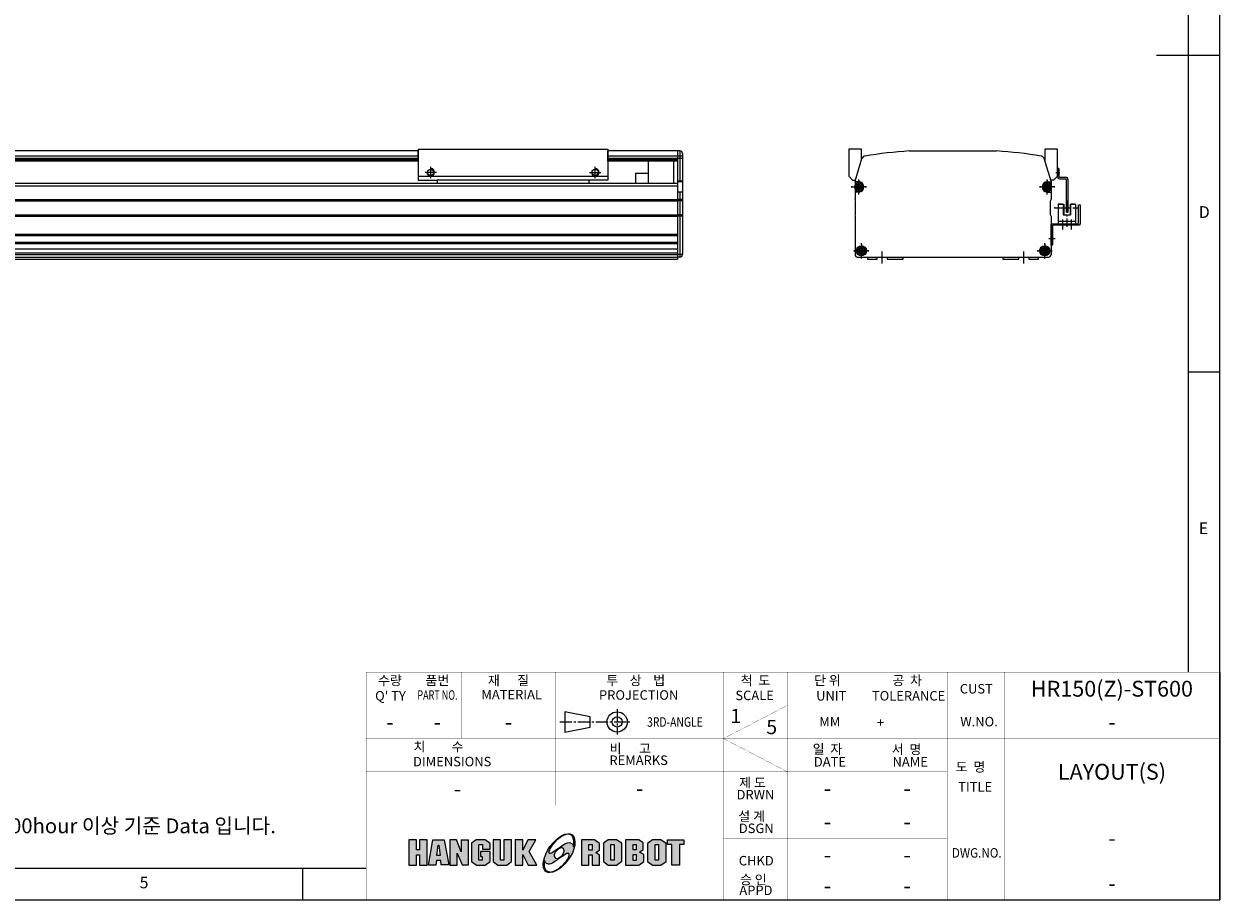
# Model space of a CAD drawing. Units: millimetres. Extents: x 10 to 6210, y 10 to 1395.
# Drawn here: x 5264 to 6210, y 10 to 702 of the extents above; entities that cross this region are included whole.
import ezdxf
from ezdxf.enums import TextEntityAlignment as Align

# ---------------------------------------------------------------- set-up
doc = ezdxf.new("R2010")
doc.units = ezdxf.units.MM
doc.header["$LTSCALE"] = 0.5
doc.header["$PDSIZE"] = -1
doc.linetypes.add('CENTER2', pattern=[28.575, 19.05, -3.175, 3.175, -3.175])
for name, color, linetype in [('1', 3, 'CENTER2'), ('Layer 1', 7, 'Continuous'), ('RD', 1, 'Continuous'), ('표제란', 4, 'Continuous')]:
    doc.layers.add(name, color=color, linetype=linetype)
doc.styles.get("Standard").update_dxf_attribs({"font": 'romans.shx', "bigfont": 'whgtxt.shx'})

# ---------------------------------------------------------------- blocks, each defined once
blk = doc.blocks.new('표제란2')
at = {"linetype": 'Continuous', "lineweight": 0}
for p, q in [((410, 20), (410, 297)), ((10, 20), (410, 20))]:
    blk.add_line(p, q, dxfattribs=at)
at = {"layer": '표제란', "linetype": 'Continuous', "lineweight": 0}
for p, q in [((405, 292), (405, 56)), ((410, 153.5), (400, 153.5)), ((405, 103.5), (410, 103.5)), ((15, 25), (275, 25)), ((265, 20), (265, 25))]:
    blk.add_line(p, q, dxfattribs=at)
at = {"layer": '표제란', "linetype": 'Continuous', "lineweight": 0, "attachment_point": 1}
for s, insert, char_height in [('D', (406.67, 129.67), 1.85), ('{\\fArial|b0|i0|c0|p32;E}', (406.67, 79.67), 1.8521), ('5', (239.17, 23.67), 1.85)]:
    blk.add_mtext(s, dxfattribs=dict(at, insert=insert, char_height=char_height))
blk = doc.blocks.new('block 8')
at = {"layer": 'Layer 1', "lineweight": 0}
for points in [[(353.4, 441), (356.9, 443.2), (356.9, 449.4), (352.3, 452.7), (340.2, 452.7), (340.2, 429.4), (347.1, 429.4), (347.1, 438.8), (350.2, 438.8), (350.2, 429.4), (356.9, 429.4), (356.9, 438.6), (353.4, 441)], [(350.1, 443.1), (347.1, 443.1), (347.1, 448.3), (350.1, 448.3), (350.1, 443.1)]]:
    blk.add_lwpolyline(points, dxfattribs=at)
blk = doc.blocks.new('FGH3Y3')
h = blk.add_hatch(color=142)
h.paths.add_polyline_path([(219.84, 15.62), (220.36, 15.62), (220.36, 13.98), (221.57, 13.98), (221.57, 18.06), (220.36, 18.06), (220.36, 16.42), (219.85, 16.42), (219.85, 18.06), (218.63, 18.06), (218.63, 13.98), (219.84, 13.98)])
h.paths.add_polyline_path([(221.77, 13.98), (222.99, 13.98), (223.07, 14.72), (223.78, 14.72), (223.85, 14), (225.07, 14), (224.31, 18.06), (222.52, 18.06)])
h.paths.add_polyline_path([(223.16, 15.52), (223.35, 17.2), (223.47, 17.2), (223.7, 15.52)], flags=16)
h.paths.add_polyline_path([(226.44, 15.91), (227.21, 13.99), (228.25, 13.99), (228.25, 18.06), (227.08, 18.06), (227.08, 16.1), (226.31, 18.06), (225.26, 18.07), (225.26, 13.98), (226.44, 13.98)])
h.paths.add_polyline_path([(229.94, 17.27), (230.49, 17.27), (230.49, 16.54), (231.74, 16.54), (231.74, 17.47), (230.95, 18.06), (229.51, 18.06), (228.73, 17.48), (228.73, 14.54), (229.55, 13.98), (230.94, 13.98), (231.75, 14.56), (231.75, 16.15), (230.18, 16.15), (230.18, 15.33), (230.48, 15.33), (230.48, 14.77), (229.94, 14.77)])
h.paths.add_polyline_path([(233.44, 18.06), (232.22, 18.06), (232.22, 14.57), (233, 13.98), (234.43, 13.98), (235.17, 14.53), (235.17, 18.06), (233.94, 18.06), (233.94, 14.76), (233.44, 14.76)])
h.paths.add_polyline_path([(235.79, 13.98), (237.01, 13.98), (237.01, 15.68), (237.9, 13.98), (239.26, 13.98), (238.04, 16.15), (239.11, 18.06), (237.8, 18.06), (237.01, 16.37), (237.01, 18.06), (235.79, 18.06)])
h = blk.add_hatch(color=253)
edge = h.paths.add_edge_path(flags=16)
edge.add_spline(control_points=[(244.47, 15.5), (244.31, 14.64), (243.23, 13.77), (243.23, 13.77), (242.12, 12.71), (241.29, 12.86), (241.29, 12.86), (240.71, 12.89), (240.53, 13.48), (240.53, 13.48), (240.39, 13.92), (240.53, 14.7), (240.53, 14.7), (240.61, 14.21), (241.12, 14.14), (241.12, 14.14), (241.55, 13.97), (242.63, 14.85), (242.63, 14.85), (242.63, 14.85), (244.12, 15.82), (244.12, 15.82), (244.69, 16.01), (244.47, 15.5), (244.47, 15.5)], knot_values=[0, 0, 0, 0, 1, 1, 1, 2, 2, 2, 3, 3, 3, 4, 4, 4, 5, 5, 5, 6, 6, 6, 7, 7, 7, 8, 8, 8, 8], degree=3, periodic=0)
edge = h.paths.add_edge_path()
edge.add_spline(control_points=[(244.66, 19), (243.69, 19.27), (241.99, 18.08), (241, 16.32), (240.1, 14.71), (240.08, 13.06), (241.06, 12.79), (242.03, 12.52), (243.59, 13.61), (244.66, 15.31), (245.74, 17.02), (245.64, 18.73), (244.66, 19)], knot_values=[0, 0, 0, 0, 1, 1, 1, 2, 2, 2, 3, 3, 3, 4, 4, 4, 4], degree=3, periodic=0)
edge = h.paths.add_edge_path(flags=16)
edge.add_spline(control_points=[(245.15, 17.06), (245.16, 17.23), (244.99, 17.41), (244.99, 17.41), (244.52, 17.86), (243.77, 17.38), (243.77, 17.38), (243.63, 17.28), (241.68, 15.96), (241.68, 15.96), (241.68, 15.96), (241.18, 15.76), (241.2, 16.05), (241.2, 16.05), (241.33, 16.92), (242.36, 17.89), (242.36, 17.89), (243.51, 18.96), (244.32, 18.94), (244.32, 18.94), (245.24, 18.99), (245.26, 17.93), (245.26, 17.93), (245.27, 17.09), (245.19, 16.97), (245.19, 16.97), (245.13, 16.89), (245.15, 17.06)], knot_values=[0, 0, 0, 0, 1, 1, 1, 2, 2, 2, 3, 3, 3, 4, 4, 4, 5, 5, 5, 6, 6, 6, 7, 7, 7, 8, 8, 8, 9, 9, 9, 9], degree=3, periodic=0)
edge = h.paths.add_edge_path(flags=16)
edge.add_spline(control_points=[(242.2, 15.95), (242.2, 15.95), (242.44, 16.47), (243.05, 16.72), (243.05, 16.72), (243.65, 16.93), (243.67, 16.28), (243.67, 16.28), (243.72, 15.64), (242.85, 15.14), (242.85, 15.14), (242.29, 14.82), (242.12, 15.28), (242.12, 15.28), (241.96, 15.47), (242.2, 15.95)], knot_values=[0, 0, 0, 0, 1, 1, 1, 2, 2, 2, 3, 3, 3, 4, 4, 4, 5, 5, 5, 5], degree=3, periodic=0)
h = blk.add_hatch(color=232)
h.paths.add_polyline_path([(247.68, 15.62), (248.22, 15.62), (248.22, 13.97), (249.4, 13.97), (249.4, 15.59), (248.78, 16.02), (249.39, 16.39), (249.39, 17.47), (248.59, 18.06), (246.47, 18.06), (246.47, 13.97), (247.68, 13.97)])
h.paths.add_polyline_path([(247.67, 16.37), (247.67, 17.28), (248.21, 17.28), (248.21, 16.37)], flags=16)
h.paths.add_polyline_path([(250.01, 14.56), (250.79, 13.97), (252.16, 13.97), (252.97, 14.58), (252.97, 17.48), (252.15, 18.06), (250.79, 18.06), (250.01, 17.49)])
h.paths.add_polyline_path([(251.23, 17.28), (251.74, 17.28), (251.74, 14.75), (251.23, 14.75)], flags=16)
h.paths.add_polyline_path([(253.57, 13.97), (255.75, 13.97), (256.53, 14.55), (256.53, 15.67), (255.85, 16.08), (256.42, 16.46), (256.42, 17.55), (255.75, 18.06), (253.57, 18.06)])
h.paths.add_polyline_path([(254.81, 17.28), (255.32, 17.28), (255.32, 16.41), (254.81, 16.41)], flags=16)
h.paths.add_polyline_path([(254.81, 15.67), (255.32, 15.67), (255.32, 14.73), (254.81, 14.73)], flags=16)
h.paths.add_polyline_path([(257.94, 18.06), (257.15, 17.46), (257.15, 14.57), (257.94, 13.97), (259.29, 13.97), (260.13, 14.57), (260.13, 17.46), (259.29, 18.06)])
h.paths.add_polyline_path([(258.39, 17.28), (258.89, 17.28), (258.89, 14.76), (258.39, 14.76)], flags=16)
h.paths.add_polyline_path([(260.38, 18.06), (260.38, 17.29), (261.07, 17.29), (261.07, 13.97), (262.31, 13.97), (262.31, 17.29), (262.98, 17.29), (262.98, 18.06)])
for p, q in [((221.77, 13.98), (222.52, 18.06)), ((222.52, 18.06), (224.31, 18.06)), ((224.31, 18.06), (225.07, 14)), ((227.08, 18.06), (228.25, 18.06)), ((223.16, 15.52), (223.35, 17.2)), ((223.7, 15.52), (223.16, 15.52)), ((223.35, 17.2), (223.47, 17.2)), ((223.47, 17.2), (223.7, 15.52)), ((222.99, 13.98), (221.77, 13.98)), ((223.07, 14.72), (222.99, 13.98)), ((223.78, 14.72), (223.07, 14.72)), ((223.85, 14), (223.78, 14.72)), ((225.07, 14), (223.85, 14))]:
    blk.add_line(p, q)
at = {"layer": 'Layer 1', "lineweight": 0}
for p, q in [((250.79, 18.06), (250.01, 17.49)), ((250.01, 17.49), (250.01, 14.56)), ((252.15, 18.06), (250.79, 18.06)), ((252.97, 17.48), (252.15, 18.06)), ((252.97, 14.58), (252.97, 17.48)), ((248.22, 15.62), (248.22, 15.62)), ((248.22, 15.62), (248.22, 15.62)), ((251.23, 17.28), (251.74, 17.28)), ((251.23, 14.75), (251.23, 17.28)), ((251.74, 17.28), (251.74, 14.75)), ((250.01, 14.56), (250.79, 13.97)), ((250.79, 13.97), (252.16, 13.97)), ((251.74, 14.75), (251.23, 14.75)), ((252.16, 13.97), (252.97, 14.58))]:
    blk.add_line(p, q, dxfattribs=at)
for points in [[(218.63, 18.06), (218.63, 13.98), (219.84, 13.98), (219.84, 15.62), (220.36, 15.62), (220.36, 13.98), (221.57, 13.98), (221.57, 18.06), (220.36, 18.06), (220.36, 16.42), (219.85, 16.42), (219.85, 18.06), (218.63, 18.06)], [(227.08, 18.06), (227.08, 16.1), (226.31, 18.06), (225.26, 18.07), (225.26, 13.98), (226.44, 13.98), (226.44, 15.91), (227.21, 13.99), (228.25, 13.99), (228.25, 18.06)], [(229.51, 18.06), (228.73, 17.48), (228.73, 14.54), (229.55, 13.98), (230.94, 13.98), (231.75, 14.56), (231.75, 16.15), (230.18, 16.15), (230.18, 15.33), (230.48, 15.33), (230.48, 14.77), (229.94, 14.77), (229.94, 17.27), (230.49, 17.27), (230.49, 16.54), (231.74, 16.54), (231.74, 17.47), (230.95, 18.06), (229.51, 18.06)], [(232.22, 18.06), (232.22, 14.57), (233, 13.98), (234.43, 13.98), (235.17, 14.53), (235.17, 18.06), (233.94, 18.06), (233.94, 14.76), (233.44, 14.76), (233.44, 18.06), (232.22, 18.06)], [(235.79, 18.06), (235.79, 13.98), (237.01, 13.98), (237.01, 15.68), (237.9, 13.98), (239.26, 13.98), (238.04, 16.15), (239.11, 18.06), (237.8, 18.06), (237.01, 16.37), (237.01, 18.06), (235.79, 18.06)], [(255.85, 16.08), (256.42, 16.46), (256.42, 17.55), (255.75, 18.06), (253.57, 18.06), (253.57, 13.97), (255.75, 13.97), (256.53, 14.55), (256.53, 15.67), (255.85, 16.08)], [(259.29, 18.06), (257.94, 18.06), (257.15, 17.46), (257.15, 14.57), (257.94, 13.97), (259.29, 13.97), (260.13, 14.57), (260.13, 17.46), (259.29, 18.06)], [(262.98, 18.06), (262.98, 17.29), (262.31, 17.29), (262.31, 13.97), (261.07, 13.97), (261.07, 17.29), (260.38, 17.29), (260.38, 18.06), (262.98, 18.06)], [(254.81, 17.28), (255.32, 17.28), (255.32, 16.41), (254.81, 16.41), (254.81, 17.28)], [(255.32, 14.73), (254.81, 14.73), (254.81, 15.67), (255.32, 15.67), (255.32, 14.73)], [(258.89, 14.76), (258.39, 14.76), (258.39, 17.28), (258.89, 17.28), (258.89, 14.76)]]:
    blk.add_lwpolyline(points, dxfattribs=at)
for points, knots in [([(244.66, 19), (243.69, 19.27), (241.99, 18.08), (241, 16.32), (240.1, 14.71), (240.08, 13.06), (241.06, 12.79), (242.03, 12.52), (243.59, 13.61), (244.66, 15.31), (245.74, 17.02), (245.64, 18.73), (244.66, 19)], [0, 0, 0, 0, 1, 1, 1, 2, 2, 2, 3, 3, 3, 4, 4, 4, 4]), ([(245.15, 17.06), (245.16, 17.23), (244.99, 17.41), (244.99, 17.41), (244.52, 17.86), (243.77, 17.38), (243.77, 17.38), (243.63, 17.28), (241.68, 15.96), (241.68, 15.96), (241.68, 15.96), (241.18, 15.76), (241.2, 16.05), (241.2, 16.05), (241.33, 16.92), (242.36, 17.89), (242.36, 17.89), (243.51, 18.96), (244.32, 18.94), (244.32, 18.94), (245.24, 18.99), (245.26, 17.93), (245.26, 17.93), (245.27, 17.09), (245.19, 16.97), (245.19, 16.97), (245.13, 16.89), (245.15, 17.06)], [0, 0, 0, 0, 1, 1, 1, 2, 2, 2, 3, 3, 3, 4, 4, 4, 5, 5, 5, 6, 6, 6, 7, 7, 7, 8, 8, 8, 9, 9, 9, 9]), ([(244.47, 15.5), (244.31, 14.64), (243.23, 13.77), (243.23, 13.77), (242.12, 12.71), (241.29, 12.86), (241.29, 12.86), (240.71, 12.89), (240.53, 13.48), (240.53, 13.48), (240.39, 13.92), (240.53, 14.7), (240.53, 14.7), (240.61, 14.21), (241.12, 14.14), (241.12, 14.14), (241.55, 13.97), (242.63, 14.85), (242.63, 14.85), (242.63, 14.85), (244.12, 15.82), (244.12, 15.82), (244.69, 16.01), (244.47, 15.5), (244.47, 15.5)], [0, 0, 0, 0, 1, 1, 1, 2, 2, 2, 3, 3, 3, 4, 4, 4, 5, 5, 5, 6, 6, 6, 7, 7, 7, 8, 8, 8, 8]), ([(242.2, 15.95), (242.2, 15.95), (242.44, 16.47), (243.05, 16.72), (243.05, 16.72), (243.65, 16.93), (243.67, 16.28), (243.67, 16.28), (243.72, 15.64), (242.85, 15.14), (242.85, 15.14), (242.29, 14.82), (242.12, 15.28), (242.12, 15.28), (241.96, 15.47), (242.2, 15.95)], [0, 0, 0, 0, 1, 1, 1, 2, 2, 2, 3, 3, 3, 4, 4, 4, 5, 5, 5, 5])]:
    blk.add_open_spline(points, degree=3, knots=knots, dxfattribs=at)
at = {"layer": 'Layer 1', "xscale": 0.1750000000000114, "yscale": 0.1750000000000114, "zscale": 0.1750000000000114}
blk.add_blockref('block 8', (186.94, -61.17), dxfattribs=at)
blk = doc.blocks.new('XZCVXVEWEWW')
for p, q in [((-1017.18, -2105.35), (-1017.18, -2129.86)), ((-867.18, -2105.35), (-1017.18, -2105.35)), ((-867.18, -2105.35), (-867.18, -2129.86)), ((-867.18, -2126.86), (-1017.18, -2126.86)), ((-1017.18, -2129.85), (-882.18, -2129.85)), ((-1002.18, -2129.85), (-1002.18, -2132.33)), ((-882.18, -2129.85), (-882.18, -2132.33)), ((-867.18, -2129.85), (-882.18, -2129.85))]:
    blk.add_line(p, q)
blk = doc.blocks.new('QWE123QWE')
for p, q in [((176.13, 377.2), (175.26, 375.7)), ((175.26, 375.7), (176.13, 374.2)), ((177.86, 377.2), (176.13, 377.2)), ((176.13, 374.2), (177.86, 374.2)), ((178.73, 375.7), (177.86, 377.2)), ((177.86, 374.2), (178.73, 375.7))]:
    blk.add_line(p, q)
for radius in [3.5, 3.2]:
    blk.add_circle((176.99, 375.7), radius)
at = {"layer": '1'}
for p, q in [((176.99, 381.2), (176.99, 370.2)), ((182.49, 375.7), (171.49, 375.7))]:
    blk.add_line(p, q, dxfattribs=at)
blk = doc.blocks.new('vxvwew12qwe')
blk.add_line((-973.53, 386.21), (-972.33, 386.21))
blk.add_lwpolyline([(-995.33, 418.21), (-995.33, 403.21, 0.414214), (-994.13, 402.01), (-974.03, 402.01, -0.414214), (-973.53, 401.51), (-973.53, 386.21), (-972.33, 386.21), (-972.33, 402.01, 0.414214), (-973.53, 403.21), (-993.63, 403.21, -0.414214), (-994.13, 403.71), (-994.13, 418.21), (-995.33, 418.21)], format="xyb")
at = {"layer": '1'}
for p, q in [((-988.33, 406.59), (-988.33, 398.72)), ((-981.33, 406.59), (-981.33, 398.72)), ((-975.62, 391.21), (-970.52, 391.21))]:
    blk.add_line(p, q, dxfattribs=at)
blk = doc.blocks.new('DGSE')
for p, q in [((1569.1, 445.27), (1569.1, 430.07)), ((1569.4, 445.57), (1573.4, 445.57)), ((1570.05, 445.87), (1570.05, 445.57)), ((1570.05, 445.87), (1572.45, 445.87)), ((1572.45, 445.87), (1572.45, 445.57)), ((1573.1, 445.57), (1573.1, 437.07)), ((1573.4, 445.57), (1573.4, 437.07)), ((1578.4, 445.57), (1582.4, 445.57)), ((1578.4, 445.57), (1578.4, 437.07)), ((1578.7, 445.57), (1578.7, 437.07)), ((1579.35, 445.87), (1579.35, 445.57)), ((1579.35, 445.87), (1581.75, 445.87)), ((1581.75, 445.87), (1581.75, 445.57)), ((1582.7, 445.27), (1582.7, 430.07)), ((1573.1, 437.07), (1578.7, 437.07)), ((1575.9, 437.27), (1575.9, 436.27)), ((1569.1, 432.07), (1582.7, 432.07)), ((1569.1, 430.07), (1582.7, 430.07))]:
    blk.add_line(p, q)
for centre, start, end in [((1569.4, 445.27), 90, 180.00001), ((1582.4, 445.27), 0, 90)]:
    blk.add_arc(centre, 0.3, start, end)
blk.add_point((1569.4, 445.57))
at = {"layer": '1'}
for p, q in [((1575.9, 448.47), (1575.9, 427.47)), ((1566.4, 442.67), (1585.4, 442.67))]:
    blk.add_line(p, q, dxfattribs=at)
blk.add_point((1566.4, 442.67), dxfattribs=at)
at = {"xscale": -1}
blk.add_blockref('vxvwew12qwe', (591.06, 26.86), dxfattribs=at)

msp = doc.modelspace()

# ---------------------------------------------------------------- linework, layer by layer
for p, q in [((5576.06141, 602.01261), (4696.06141, 602.01261)), ((5576.06141, 597.98515), (4696.06141, 597.98515)), ((5576.06141, 596.01006), (4696.06141, 596.01006)), ((5576.06141, 594.01261), (5576.06141, 602.01261)), ((5781.06141, 602.01261), (5726.06141, 602.01261)), ((5726.06141, 594.01261), (5726.06141, 602.01261)), ((5781.06141, 597.98515), (5726.06141, 597.98515)), ((5781.06141, 596.01006), (5726.06141, 596.01006)), ((5781.06141, 602.01261), (5781.06141, 594.01261)), ((5783.06141, 602.01261), (5781.06141, 602.01261)), ((5781.06141, 602.01261), (5781.06141, 518.01261)), ((5785.06141, 597.989), (5781.06141, 597.989)), ((5785.06141, 595.90149), (5781.06141, 595.90149)), ((5783.06141, 602.01261), (5783.06141, 577.51261)), ((5785.06141, 600.01261), (5785.06141, 520.01261)), ((5926.51963, 603.51262), (5916.51962, 603.51262)), ((5916.51962, 603.51262), (5916.51962, 582.01264)), ((5921.51962, 578.01263), (5926.98962, 595.90599)), ((5926.51963, 594.36855), (5926.51963, 603.51262)), ((5964.51907, 602.01263), (6033.52018, 602.01263)), ((6076.51962, 578.01263), (6071.04963, 595.90599)), ((6081.51963, 603.51262), (6071.51962, 603.51262)), ((6071.51962, 603.51262), (6071.51962, 594.36855)), ((6081.51963, 582.01264), (6081.51963, 603.51262)), ((5576.06141, 595.01261), (4696.06141, 595.01261)), ((5576.06141, 594.01261), (4696.06141, 594.01261)), ((5781.06141, 595.01261), (5726.06141, 595.01261)), ((5781.06141, 594.01261), (5726.06141, 594.01261)), ((5758.06141, 594.01261), (5758.06141, 576.51262)), ((5778.06141, 594.01261), (5778.06141, 576.51262)), ((5748.06141, 584.51262), (5748.06141, 576.51262)), ((5748.06141, 584.51262), (5758.06141, 584.51262)), ((5758.06141, 584.51262), (5758.06141, 576.51262)), ((5785.06141, 578.01261), (5781.06141, 578.01261)), ((5785.06141, 577.51261), (5781.06141, 577.51261)), ((5781.06141, 577.51261), (5781.06141, 569.51261)), ((5916.51962, 582.01264), (5919.51962, 579.01264)), ((5919.51962, 579.01264), (5921.82533, 579.01264)), ((5921.51962, 578.01263), (5921.51962, 563.51262)), ((5924.51962, 577.51263), (5921.51962, 577.51263)), ((6073.52073, 577.51263), (6076.52073, 577.51263)), ((6078.51963, 579.01264), (6076.21392, 579.01264)), ((6076.51962, 578.01263), (6076.51962, 563.51262)), ((6081.51963, 582.01264), (6078.51963, 579.01264)), ((6078.51963, 579.01264), (6081.51963, 582.01264)), ((4696.06141, 576.51262), (5781.06141, 576.51262)), ((4696.06141, 574.51262), (5781.06141, 574.51262)), ((5781.06141, 576.51262), (5781.06141, 516.51261)), ((5785.06141, 569.51261), (5781.06141, 569.51261)), ((5783.06141, 569.51261), (5783.06141, 518.01261)), ((5924.51962, 569.51263), (5921.51962, 569.51263)), ((6073.52073, 569.51263), (6076.52073, 569.51263)), ((4696.06141, 563.51262), (5781.06141, 563.51262)), ((4696.06141, 562.51262), (5781.06141, 562.51262)), ((5785.06141, 563.51261), (5781.06141, 563.51261)), ((5785.06141, 562.51261), (5781.06141, 562.51261)), ((5922.01962, 562.51263), (5921.51962, 563.51262)), ((5922.01962, 551.51263), (5922.01962, 562.51263)), ((6076.01962, 562.51263), (6076.51962, 563.51262)), ((6076.01962, 551.51263), (6076.01962, 562.51263)), ((4696.06141, 551.51262), (5781.06141, 551.51262)), ((4696.06141, 550.51262), (5781.06141, 550.51262)), ((5785.06141, 551.51261), (5781.06141, 551.51261)), ((5785.06141, 550.51262), (5781.06141, 550.51262)), ((5921.51962, 550.51263), (5922.01962, 551.51263)), ((5921.51962, 550.51263), (5921.51962, 520.01263)), ((6076.51962, 550.51263), (6076.01962, 551.51263)), ((6076.51962, 550.51263), (6076.51962, 520.01263)), ((4696.06141, 536.26262), (5781.06141, 536.26262)), ((4696.06141, 535.26262), (5781.06141, 535.26262)), ((4696.06141, 529.76262), (5781.06141, 529.76262)), ((4696.06141, 528.76262), (5781.06141, 528.76262)), ((4696.06141, 524.51261), (5781.06141, 524.51261)), ((4696.06141, 521.51261), (5781.06141, 521.51261)), ((4696.06141, 520.01261), (5781.06141, 520.01261)), ((4696.06141, 518.01261), (5781.06141, 518.01261)), ((4696.06141, 516.51261), (5781.06141, 516.51261)), ((5785.06141, 520.01261), (5781.06141, 520.01261)), ((5783.06141, 518.01261), (5781.06141, 518.01261)), ((5923.51962, 518.01263), (6074.51962, 518.01263)), ((5931.51962, 516.51262), (5939.01962, 516.51262)), ((5947.01962, 516.51262), (5959.51962, 516.51262)), ((6038.51962, 516.51262), (6051.01962, 516.51262)), ((6059.01962, 516.51262), (6066.51963, 516.51262)), ((6210, 190), (6210, 10)), ((5535, 10), (6210, 10))]:
    msp.add_line(p, q)
at = {"color": 7, "linetype": 'Continuous', "lineweight": 15}
for p, q in [((6082.71963, 588.01262), (6081.51963, 588.01262)), ((6081.51963, 588.01262), (6081.51963, 581.94922)), ((6082.71963, 587.51262), (6081.51963, 587.51262)), ((6082.71963, 588.01262), (6082.71963, 581.94922)), ((6083.45623, 581.21262), (6088.08303, 581.21262)), ((6083.45623, 580.01262), (6088.08303, 580.01262)), ((6088.81963, 553.51262), (6088.81963, 579.27602)), ((6090.01963, 553.51262), (6090.01963, 579.27602)), ((6088.81963, 554.01262), (6090.01963, 554.01262)), ((6088.81963, 553.51262), (6090.01963, 553.51262))]:
    msp.add_line(p, q, dxfattribs=at)
at = {"lineweight": 15}
for p, q in [((5931.51962, 518.01262), (5931.51962, 516.51262)), ((6066.51963, 516.51262), (6066.51963, 518.01262))]:
    msp.add_line(p, q, dxfattribs=at)
for points in [[(5939.01962, 516.51262), (5939.01962, 518.01263)], [(5947.01962, 518.01263), (5947.01962, 516.51262)], [(5959.51962, 516.51262), (5959.51962, 517.51263), (5960.01962, 518.01263)], [(6038.01962, 518.01263), (6038.51962, 517.51263), (6038.51962, 516.51262)], [(6051.01962, 516.51262), (6051.01962, 518.01263)], [(6059.01962, 518.01263), (6059.01962, 516.51262)]]:
    msp.add_lwpolyline(points, dxfattribs=at)
at = {"const_width": 0.375}
for points in [[(5535, 190), (5535, 10)], [(5535, 190), (6210, 190)]]:
    msp.add_lwpolyline(points, dxfattribs=at)
for centre, radius in [((5586.06141, 585.01263), 2.45873), ((5716.06141, 585.01263), 2.45873), ((5924.51962, 573.51263), 2.35), ((6073.51962, 573.51263), 2.35), ((5926.51962, 523.01263), 4), ((5926.51962, 523.01263), 2.25), ((6071.51962, 523.01263), 4), ((6071.51962, 523.01263), 2.25)]:
    msp.add_circle(centre, radius)
for centre, radius, start, end in [((5783.06141, 600.01261), 2, 0, 90), ((5929.85853, 595.02887), 3, 99.06293011, 163), ((5992.39365, 202.98505), 400, 93.99597819, 99.06293011), ((6005.6456, 202.98505), 400, 80.93706989, 86.00402181), ((6068.18071, 595.02887), 3, 17, 80.93706989), ((5924.51962, 573.51263), 4, 270, 90), ((6073.52073, 573.51263), 4, 90, 270), ((5783.06141, 520.01261), 2, 270, 0), ((5923.51962, 520.01263), 2, 180, 270), ((6074.51962, 520.01263), 2, 270, 0)]:
    msp.add_arc(centre, radius, start, end)
at = {"color": 7, "linetype": 'Continuous', "lineweight": 15}
for centre, radius, start, end in [((6083.45623, 581.94922), 1.9366, 180, 270), ((6083.45623, 581.94922), 0.7366, 180, 270), ((6088.08303, 579.27602), 1.9366, 0, 90), ((6088.08303, 579.27602), 0.7366, 0, 90)]:
    msp.add_arc(centre, radius, start, end, dxfattribs=at)
at = {"layer": '1'}
for p, q in [((5586.06141, 580.51263), (5586.06141, 589.51263)), ((5716.06141, 580.51263), (5716.06141, 589.51263)), ((5590.56141, 585.01263), (5581.56141, 585.01263)), ((5711.56141, 585.01263), (5720.56141, 585.01263)), ((5924.51962, 567.51263), (5924.51962, 579.51263)), ((5924.51962, 567.51263), (5924.51962, 579.51263)), ((6073.51962, 567.51263), (6073.51962, 579.51263)), ((6073.51962, 567.51263), (6073.51962, 579.51263)), ((6080.32704, 585.01262), (6083.52704, 585.01262)), ((5918.51962, 573.51263), (5930.51962, 573.51263)), ((5930.51962, 573.51263), (5918.51962, 573.51263)), ((6067.51962, 573.51263), (6079.51962, 573.51263)), ((6079.51962, 573.51263), (6067.51962, 573.51263)), ((5920.51962, 523.01263), (5932.51962, 523.01263)), ((5932.51962, 523.01263), (5920.51962, 523.01263)), ((5926.51962, 517.01263), (5926.51962, 529.01263)), ((5926.51962, 517.01263), (5926.51962, 529.01263)), ((5943.01962, 513.01263), (5943.01962, 523.01263)), ((6055.01962, 513.01263), (6055.01962, 523.01263)), ((6065.51962, 523.01263), (6077.51962, 523.01263)), ((6077.51962, 523.01263), (6065.51962, 523.01263)), ((6067.51962, 523.01263), (6075.51962, 523.01263)), ((6071.51962, 517.01263), (6071.51962, 529.01263)), ((6071.51962, 517.01263), (6071.51962, 529.01263)), ((6071.51962, 519.01263), (6071.51962, 527.01263)), ((5733.3924, 160.625), (5733.3924, 140.625)), ((5688.08449, 150.625), (5743.3924, 150.625))]:
    msp.add_line(p, q, dxfattribs=at)
at = {"layer": 'RD'}
for centre in [(5586.06141, 585.01263), (5716.06141, 585.01263)]:
    msp.add_arc(centre, 3, 180, 90, dxfattribs=at)
at = {"layer": '표제란'}
for p, q in [((5712.08449, 154.625), (5692.08449, 158.625)), ((5692.08449, 158.625), (5692.08449, 142.625)), ((5712.08449, 146.625), (5712.08449, 154.625)), ((5692.08449, 142.625), (5712.08449, 146.625))]:
    msp.add_line(p, q, dxfattribs=at)
at = {"layer": '표제란', "const_width": 0.1875}
for points in [[(5572.5, 190), (5572.5, 137.5)], [(5610, 190), (5610, 137.5)], [(5685, 190), (5685, 85)], [(5817.5, 190), (5817.5, 10)], [(5868.125, 190), (5868.125, 10)], [(5931.25, 190), (5931.25, 10)], [(5994.375, 190), (5994.375, 10)], [(6039.375, 190), (6039.375, 10)], [(5535, 163.75), (6210, 163.75)], [(5751.25, 163.75), (5751.25, 137.5)], [(5868.125, 163.75), (5817.5, 137.5)], [(5535, 137.5), (6210, 137.5)], [(5868.125, 111.25), (5817.5, 137.5)], [(5535, 111.25), (5994.375, 111.25)], [(5535, 85), (6210, 85)], [(5817.5, 58.75), (5994.375, 58.75)], [(5817.5, 32.5), (6210, 32.5)]]:
    msp.add_lwpolyline(points, dxfattribs=at)
at = {"layer": '표제란'}
for radius in [8, 4]:
    msp.add_circle((5733.3924, 150.625), radius, dxfattribs=at)

# ---------------------------------------------------------------- block references
for name, p, xscale, yscale, zscale in [('표제란2', (4160, -90), 5, 5, 5), ('FGH3Y3', (4497.45791, -30.98308), 4.899999999999999, 4.899999999999999, 4.899999999999999)]:
    msp.add_blockref(name, p, dxfattribs=dict(xscale=xscale, yscale=yscale, zscale=zscale))
at = {"xscale": -1}
for name, p in [('XZCVXVEWEWW', (4708.88005, 2708.8581)), ('QWE123QWE', (6101.51282, 197.81221)), ('QWE123QWE', (6250.51282, 197.81221)), ('QWE123QWE', (6103.51282, 147.31221)), ('QWE123QWE', (6248.51282, 147.31221))]:
    msp.add_blockref(name, p, dxfattribs=at)
msp.add_blockref('DGSE', (4513.12354, 114.43819))

# ---------------------------------------------------------------- texts
for s, height, p in [('수량', 7.5, (5553.75, 183.4375)), ('품번', 7.5, (5591.25, 183.4375)), ('재      질', 7.5, (5647.5, 183.4375)), ('투    상    법', 7.5, (5748.1123, 183.4375)), ('척  도', 7.5, (5842.8125, 183.4375)), ('단 위', 7.5, (5899.6875, 183.4375)), ('공  차', 7.5, (5962.8125, 183.4375)), ('-', 12.5, (5553.75, 150.625)), ('-', 12.5, (5591.25, 150.625)), ('-', 12.5, (5647.5, 150.625)), ('-', 12.5, (6124.6875, 150.625)), ('LAYOUT(S)', 12.5, (6124.6875, 111.25)), ('-', 12.5, (5607.21895, 97.79364)), ('-', 12.5, (5751.25, 98.125)), ('-', 12.5, (5899.6875, 98.125)), ('-', 12.5, (5962.8125, 98.125)), ('-', 12.5, (5899.6875, 71.875)), ('-', 12.5, (5962.8125, 71.875)), ('-', 12.5, (6124.6875, 58.75)), ('-', 12.5, (5899.6875, 45.625)), ('-', 12.5, (5962.8125, 45.625)), ('-', 12.5, (5899.6875, 21.25)), ('-', 12.5, (5962.8125, 21.25)), ('-', 12.5, (6124.6875, 23.125))]:
    msp.add_text(s, height=height).set_placement(p, align=Align.MIDDLE_CENTER)
for s, height, p in [('1', 11.25, (5822.93093, 149.68829)), ('5', 11.25, (5851.40708, 140.97986)), ('치         수', 7.5, (5572.42689, 127.28984)), ('비      고', 7.5, (5727.51314, 125.85629)), ('일  자', 7.5, (5888.02659, 125.4048)), ('서  명', 7.5, (5950.5506, 125.18746)), ('도  명', 7.5, (6001.16232, 111.34597)), ('제 도', 7.5, (5829.94362, 98.87451)), ('설 계', 7.5, (5829.20666, 72.34421)), ('승 인', 7.5, (5830.57945, 22.25159))]:
    msp.add_text(s, height=height).set_placement(p)
at = {"color": 254, "insert": (5112.3631, 62.6349), "char_height": 11.7423821, "attachment_point": 7}
msp.add_mtext('\\A1;NOTE.\\P1) 정격수명시간 20,000hour 이상 기준 Data 입니다.', dxfattribs=at)
at = {"layer": '1'}
msp.add_text('HR150(Z)-ST600', height=12.5, dxfattribs=at).set_placement((6124.6875, 176.875), align=Align.MIDDLE_CENTER)
at = {"layer": '표제란'}
for s, p in [('CUST', (6017.43413, 175.88087)), ("Q' TY", (5554.19025, 170.3095)), ('MATERIAL', (5650.03034, 171.262)), ('PROJECTION', (5750.42591, 170.95262)), ('SCALE', (5842.13488, 170.6215)), ('UNIT', (5902.74964, 170.31212)), ('TOLERANCE', (5963.86684, 170.31212)), ('MM', (5901.58032, 149.80037)), ('+', (5941.74369, 149.17597)), ('W.NO.', (6019.59937, 149.89262)), ('DIMENSIONS', (5602.98302, 118.3127)), ('REMARKS', (5750.42591, 119.38241)), ('DATE', (5901.67367, 118.156)), ('NAME', (5965.15881, 118.156)), ('DRWN', (5842.79488, 92.16775)), ('TITLE', (6016.54838, 98.35562)), ('DSGN', (5843.41325, 65.56075)), ('CHKD', (5843.42038, 39.96887)), ('APPD', (5843.15824, 16.56729))]:
    msp.add_text(s, height=7.5, dxfattribs=at).set_placement(p, align=Align.MIDDLE)
for s, width, p in [('PART NO.', 0.7, (5591.33249, 170.92825)), ('DWG.NO.', 0.9, (6017.79225, 46.15637))]:
    msp.add_text(s, height=7.5, dxfattribs=dict(at, width=width)).set_placement(p, align=Align.MIDDLE)
at = {"layer": '표제란', "width": 0.8}
msp.add_text('3RD-ANGLE', height=7.5, dxfattribs=at).set_placement((5757.12103, 146.82244))

doc.saveas('drawing.dxf')
